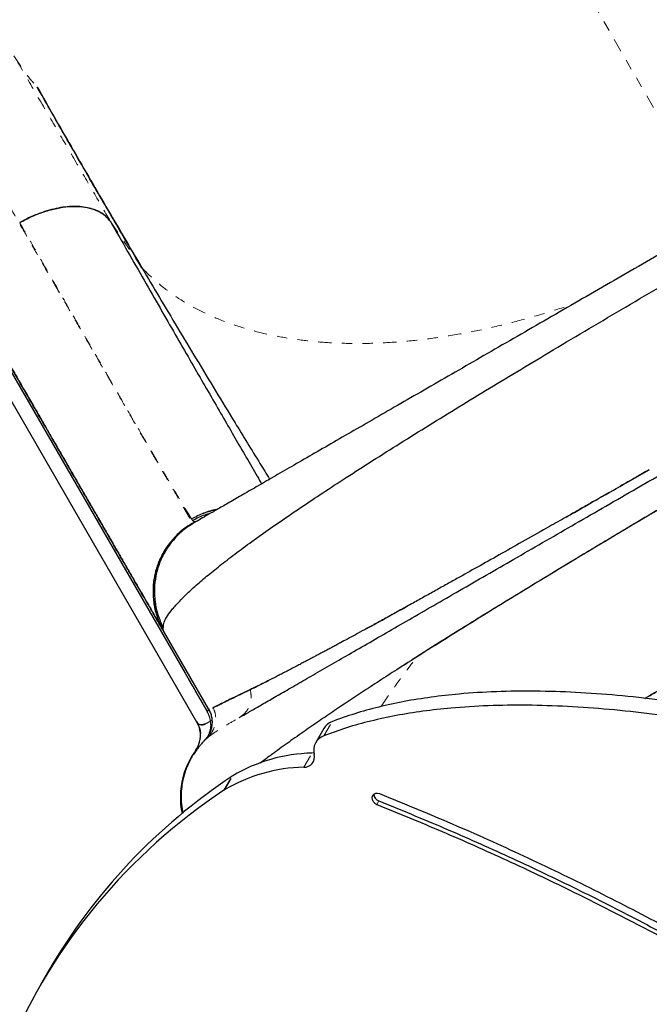
# Model space of a CAD drawing. Units: millimetres. Extents: x -135 to 144, y -241 to 64.
# Drawn here: x -25 to -19, y -58 to -49 of the extents above; entities that cross this region are included whole.
import ezdxf

# ---------------------------------------------------------------- set-up
doc = ezdxf.new("R2010")
doc.units = ezdxf.units.MM
doc.header["$LTSCALE"] = 20
doc.linetypes.add('PHANTOM', pattern=[0.0127, 0.00635, -0.00127, 0.00127, -0.00127, 0.00127, -0.00127])

msp = doc.modelspace()

# ---------------------------------------------------------------- linework, layer by layer
at = {"color": 8, "linetype": 'PHANTOM', "lineweight": 18}
for p, q in [((-18.5697, -50.7927), (-23.0854, -42.9714)), ((-24.4214, -50.8054), (-24.1185, -51.2521)), ((-23.63, -53.6861), (-23.6408, -53.6692)), ((-23.6313, -53.7098), (-23.6191, -53.708)), ((-22.3682, -55.7572), (-22.29, -55.6217)), ((-22.5605, -56.0599), (-22.4823, -55.9244)), ((-23.329, -56.2818), (-23.2507, -56.1463)), ((-23.3236, -56.2784), (-23.2453, -56.1428)), ((-21.8396, -56.3841), (-21.8592, -56.418))]:
    msp.add_line(p, q, dxfattribs=at)
at = {"color": 7, "linetype": 'Continuous', "lineweight": 25}
for p, q in [((-24.42, -50.808), (-24.4214, -50.8054)), ((-25.5308, -51.9893), (-23.7026, -55.1558)), ((-23.5889, -55.6247), (-25.4111, -52.4686)), ((-23.5785, -53.684), (-23.5707, -53.68)), ((-23.9165, -54.7206), (-23.9166, -54.7112)), ((-23.9087, -54.7533), (-23.9104, -54.7504)), ((-23.479, -55.4976), (-23.9087, -54.7533)), ((-23.7026, -55.1558), (-23.4895, -55.5249)), ((-23.4401, -55.4901), (-23.4312, -55.4858)), ((-23.569, -55.6717), (-23.5888, -55.625)), ((-23.5739, -55.6539), (-23.5884, -55.6244)), ((-23.5794, -55.6376), (-23.5588, -55.7043)), ((-23.5629, -55.6891), (-23.5563, -55.734)), ((-22.3681, -55.6869), (-22.4463, -55.8224)), ((-23.493, -55.7797), (-23.5032, -55.789)), ((-23.5021, -55.7879), (-23.4657, -55.7513)), ((-22.4638, -55.9225), (-22.4823, -55.9244)), ((-25.0167, -58.0207), (-25.095, -58.1562))]:
    msp.add_line(p, q, dxfattribs=at)
at = {"color": 7, "linetype": 'Continuous', "lineweight": 25, "flags": 128}
msp.add_lwpolyline([(-21.8286, -56.3175), (-21.8503, -56.3122), (-21.8713, -56.3136), (-21.889, -56.3215), (-21.9012, -56.335), (-21.9065, -56.3525), (-21.9043, -56.3718), (-21.8948, -56.3906), (-21.8791, -56.4066), (-21.8592, -56.418)], dxfattribs=at)
at = {"color": 7, "linetype": 'Continuous', "lineweight": 25}
for centre, radius, start, end in [((-23.5035, -55.5045), 0.0255, 300.23422, 15.73583), ((-22.2369, -55.7646), 0.1524, 110.37759, 149.36775), ((-23.8084, -55.7515), 0.254, 323.93582, 18.40523), ((-22.3163, -55.8978), 0.1499, 110.25626, 195.54996), ((-22.9871, -56.3496), 0.762, 139.60488, 191.88012), ((-22.4488, -57.4832), 1.5592, 91.23135, 120.72167), ((-22.5558, -55.9619), 0.0981, 267.25076, 14.12166), ((-22.527, -57.6187), 1.5592, 91.23135, 120.72167), ((-20.1062, -60.8782), 5.6814, 123.60636, 149.8049), ((-23.1615, -56.279), 0.1599, 121.60428, 123.91304), ((-20.2213, -60.9744), 5.6283, 123.51457, 156.97814), ((-23.2398, -56.4145), 0.1599, 121.60428, 123.91304), ((-21.8168, -56.3176), 0.0703, 182.12593, 251.08065)]:
    msp.add_arc(centre, radius, start, end, dxfattribs=at)
for points, knots in [([(-13.5203, -47.8774), (-13.5292, -47.8825), (-13.5469, -47.8927), (-13.6001, -47.9234), (-13.6722, -47.9651), (-13.7644, -48.0183), (-13.8759, -48.0827), (-14.0065, -48.1581), (-14.1553, -48.244), (-14.3216, -48.34), (-14.5043, -48.4455), (-14.702, -48.5597), (-14.9142, -48.6821), (-15.1406, -48.8128), (-15.38, -48.9511), (-15.6315, -49.0963), (-15.8935, -49.2476), (-16.165, -49.4043), (-16.445, -49.5659), (-16.7331, -49.7323), (-17.028, -49.9026), (-17.3285, -50.076), (-17.6331, -50.2519), (-17.941, -50.4297), (-18.2512, -50.6087), (-18.5632, -50.7889), (-18.8758, -50.9694), (-19.1876, -51.1494), (-19.4969, -51.328), (-19.8028, -51.5046), (-20.104, -51.6785), (-20.3992, -51.8489), (-20.6875, -52.0154), (-20.9678, -52.1772), (-21.2398, -52.3343), (-21.5024, -52.4858), (-21.7541, -52.6311), (-21.9938, -52.7695), (-22.2207, -52.9006), (-22.434, -53.0237), (-22.6325, -53.1383), (-22.8156, -53.244), (-22.9818, -53.34), (-23.1308, -53.426), (-23.2619, -53.5017), (-23.3743, -53.5666), (-23.4671, -53.6202), (-23.5395, -53.662), (-23.5926, -53.6926), (-23.6103, -53.7029), (-23.6191, -53.708)], [0, 0, 0, 0, 0.020831, 0.04167, 0.062612, 0.083298, 0.104017, 0.12486, 0.145682, 0.166519, 0.187457, 0.208164, 0.228892, 0.249721, 0.270569, 0.291395, 0.312279, 0.333035, 0.353793, 0.374628, 0.395477, 0.416281, 0.437116, 0.457908, 0.478687, 0.499529, 0.520473, 0.541357, 0.562255, 0.583166, 0.604013, 0.62487, 0.645686, 0.666454, 0.687252, 0.708167, 0.728982, 0.749777, 0.77066, 0.791477, 0.812308, 0.833215, 0.853996, 0.874737, 0.895702, 0.916562, 0.937407, 0.958307, 0.979139, 1, 1, 1, 1]), ([(-23.9166, -54.7112), (-23.9137, -54.6956), (-23.9078, -54.6644), (-23.8754, -54.6052), (-23.826, -54.5377), (-23.7582, -54.4612), (-23.673, -54.3766), (-23.5709, -54.2844), (-23.4531, -54.1855), (-23.3184, -54.0786), (-23.1664, -53.9636), (-22.9968, -53.8403), (-22.8126, -53.7108), (-22.6151, -53.5758), (-22.4058, -53.436), (-22.1788, -53.2874), (-21.9333, -53.1296), (-21.6684, -52.9619), (-21.3922, -52.7895), (-21.1065, -52.6133), (-20.8131, -52.4341), (-20.5124, -52.2523), (-20.1944, -52.0615), (-19.8586, -51.8616), (-19.5059, -51.6532), (-19.1487, -51.4436), (-18.7883, -51.2336), (-18.4371, -51.0302), (-18.0969, -50.8344), (-17.7692, -50.6469), (-17.4439, -50.4618), (-17.1209, -50.2793), (-16.8002, -50.0992), (-16.4829, -49.9224), (-16.1605, -49.7442), (-15.8355, -49.5662), (-15.5095, -49.3898), (-15.1926, -49.2206), (-14.8857, -49.0593), (-14.6033, -48.9138), (-14.3457, -48.7838), (-14.112, -48.6688), (-13.8898, -48.5626), (-13.6796, -48.4657), (-13.482, -48.3786), (-13.299, -48.3025), (-13.1304, -48.2373), (-13.0324, -48.2042), (-12.9834, -48.1877)], [0, 0, 0, 0, 0.020084, 0.040073, 0.059973, 0.079872, 0.099792, 0.119662, 0.139422, 0.15904, 0.179518, 0.200011, 0.22052, 0.240989, 0.261323, 0.281534, 0.303535, 0.325584, 0.347671, 0.369677, 0.391557, 0.413345, 0.435152, 0.459229, 0.483369, 0.50744, 0.531501, 0.555598, 0.577474, 0.599254, 0.620952, 0.642669, 0.664497, 0.686442, 0.708379, 0.732429, 0.756434, 0.780537, 0.804818, 0.829204, 0.850367, 0.871491, 0.892653, 0.913962, 0.935429, 0.956988, 0.978516, 1, 1, 1, 1]), ([(-23.1816, -55.582), (-23.1537, -55.5659), (-23.0981, -55.5338), (-22.9944, -55.4739), (-22.8763, -55.4057), (-22.7423, -55.3283), (-22.5927, -55.242), (-22.4278, -55.1468), (-22.2486, -55.0433), (-22.0559, -54.9321), (-21.8505, -54.8135), (-21.6323, -54.6875), (-21.4015, -54.5543), (-21.1583, -54.4139), (-20.9044, -54.2672), (-20.641, -54.1152), (-20.3695, -53.9584), (-20.0897, -53.7969), (-19.8018, -53.6307), (-19.5062, -53.46), (-19.2047, -53.2859), (-18.8991, -53.1095), (-18.5907, -52.9314), (-18.2795, -52.7518), (-17.9656, -52.5705), (-17.6497, -52.3882), (-17.3338, -52.2058), (-17.0197, -52.0244), (-16.7085, -51.8447), (-16.4001, -51.6667), (-16.0947, -51.4903), (-15.7932, -51.3163), (-15.4975, -51.1456), (-15.2093, -50.9792), (-14.9295, -50.8176), (-14.6579, -50.6608), (-14.3946, -50.5088), (-14.1408, -50.3623), (-13.8977, -50.2219), (-13.6668, -50.0886), (-13.4486, -49.9627), (-13.2431, -49.844), (-13.0503, -49.7327), (-12.871, -49.6292), (-12.7061, -49.5339), (-12.5566, -49.4476), (-12.4225, -49.3702), (-12.3043, -49.302), (-12.2005, -49.242), (-12.1447, -49.2098), (-12.1167, -49.1937)], [0, 0, 0, 0, 0.020752, 0.041391, 0.061979, 0.082578, 0.10325, 0.124055, 0.144959, 0.165739, 0.186459, 0.207183, 0.227972, 0.24889, 0.269915, 0.290807, 0.311627, 0.332439, 0.353309, 0.374299, 0.395373, 0.416312, 0.43718, 0.458041, 0.47896, 0.5, 0.521059, 0.541989, 0.562853, 0.583717, 0.604644, 0.625697, 0.646709, 0.667593, 0.68841, 0.709226, 0.730105, 0.751109, 0.772023, 0.792811, 0.813535, 0.834258, 0.855042, 0.875952, 0.896721, 0.917371, 0.937962, 0.958556, 0.979215, 1, 1, 1, 1]), ([(-10.9131, -49.343), (-10.914, -49.3421), (-10.924, -49.3326), (-10.9617, -49.3264), (-11.0272, -49.3253), (-11.114, -49.3377), (-11.2191, -49.362), (-11.3429, -49.3983), (-11.4846, -49.4464), (-11.6459, -49.5072), (-11.8273, -49.5812), (-12.0288, -49.6687), (-12.2468, -49.768), (-12.4806, -49.8786), (-12.7294, -49.9999), (-12.9884, -50.1295), (-13.2561, -50.2662), (-13.5309, -50.409), (-13.8164, -50.5595), (-14.1116, -50.7173), (-14.4158, -50.8817), (-14.7282, -51.0521), (-15.0478, -51.2281), (-15.3791, -51.4119), (-15.7214, -51.6032), (-16.0739, -51.8015), (-16.4303, -52.0033), (-16.7897, -52.208), (-17.1507, -52.4147), (-17.5069, -52.6198), (-17.8572, -52.8226), (-18.2006, -53.0224), (-18.5415, -53.2218), (-18.8791, -53.4203), (-19.2124, -53.6174), (-19.5404, -53.8126), (-19.8621, -54.0054), (-20.1816, -54.1982), (-20.4974, -54.3904), (-20.8082, -54.5812), (-21.1076, -54.7672), (-21.3924, -54.946), (-21.5699, -55.0595), (-21.657, -55.1152)], [0, 0, 0, 0, 0.002508, 0.027112, 0.051705, 0.076293, 0.100882, 0.125474, 0.150067, 0.174654, 0.200397, 0.226123, 0.251834, 0.277528, 0.303207, 0.328871, 0.353357, 0.377832, 0.402295, 0.426744, 0.451181, 0.475607, 0.500025, 0.524435, 0.550001, 0.575561, 0.601114, 0.626663, 0.652209, 0.677754, 0.702137, 0.726521, 0.750908, 0.775299, 0.799695, 0.824096, 0.848504, 0.87292, 0.898508, 0.924107, 0.949718, 0.975341, 1, 1, 1, 1]), ([(-24.1185, -51.2521), (-24.2057, -51.1037), (-24.3802, -50.8067), (-24.635, -50.3685), (-24.8841, -49.9365), (-25.0448, -49.6544), (-25.1252, -49.5133)], [0, 0, 0, 0, 0.25002, 0.500018, 0.750009, 1, 1, 1, 1]), ([(-25.1252, -49.5133), (-25.0177, -49.7017), (-24.8026, -50.0789), (-24.4668, -50.6589), (-24.2345, -51.0545), (-24.1185, -51.2521)], [0, 0, 0, 0, 0.3332912, 0.6669163, 1, 1, 1, 1]), ([(-26.6769, -49.958), (-26.6245, -50.0488), (-26.5115, -50.2446), (-26.346, -50.5312), (-26.1816, -50.816), (-26.0288, -51.0806), (-25.8879, -51.3246), (-25.7584, -51.549), (-25.6395, -51.7549), (-25.53, -51.9445), (-25.4289, -52.1196), (-25.3359, -52.2807), (-25.2507, -52.4284), (-25.1733, -52.5624), (-25.1034, -52.6834), (-25.0409, -52.7916), (-24.9854, -52.8878), (-24.9354, -52.9745), (-24.887, -53.0582), (-24.8368, -53.1451), (-24.783, -53.2384), (-24.7258, -53.3374), (-24.666, -53.441), (-24.6041, -53.5482), (-24.5411, -53.6573), (-24.4776, -53.7673), (-24.4142, -53.8771), (-24.3513, -53.9861), (-24.2891, -54.0939), (-24.2285, -54.1988), (-24.1703, -54.2995), (-24.1159, -54.3938), (-24.0661, -54.4801), (-24.0252, -54.5508), (-23.9926, -54.6074), (-23.9671, -54.6515), (-23.947, -54.6863), (-23.9329, -54.7107), (-23.9289, -54.7177), (-23.927, -54.7209)], [0, 0, 0, 0, 0.031993, 0.068978, 0.104399, 0.138255, 0.170547, 0.20074, 0.229426, 0.256606, 0.282279, 0.30687, 0.329899, 0.351365, 0.371268, 0.389608, 0.406098, 0.421081, 0.435521, 0.451422, 0.469176, 0.488509, 0.509419, 0.531907, 0.555973, 0.581144, 0.607838, 0.636054, 0.665792, 0.697637, 0.731061, 0.766065, 0.802649, 0.840811, 0.871903, 0.903968, 0.937007, 0.971019, 1, 1, 1, 1]), ([(-13.4762, -50.3809), (-13.5742, -50.4324), (-13.7696, -50.535), (-14.0761, -50.6988), (-14.3916, -50.869), (-14.716, -51.0458), (-15.0479, -51.2283), (-15.3871, -51.4164), (-15.7327, -51.6095), (-16.0835, -51.807), (-16.4377, -52.0076), (-16.7945, -52.2109), (-17.1534, -52.4164), (-17.5126, -52.6233), (-17.8714, -52.8309), (-18.2289, -53.039), (-18.5833, -53.2463), (-18.9339, -53.4526), (-19.28, -53.6575), (-19.62, -53.8603), (-19.9528, -54.06), (-20.2771, -54.2564), (-20.5923, -54.449), (-20.8975, -54.637), (-21.1926, -54.8206), (-21.3793, -54.9386), (-21.4729, -54.9978)], [0, 0, 0, 0, 0.041917, 0.083621, 0.125165, 0.16704, 0.208627, 0.249976, 0.291886, 0.333586, 0.375056, 0.416769, 0.458404, 0.499993, 0.541587, 0.583227, 0.624942, 0.666376, 0.708035, 0.749898, 0.791351, 0.832944, 0.874817, 0.916351, 0.958058, 1, 1, 1, 1]), ([(-23.9139, -54.7444), (-23.9159, -54.7409), (-23.9208, -54.7323), (-23.9381, -54.7023), (-23.9646, -54.6565), (-23.9996, -54.5959), (-24.0427, -54.5212), (-24.0978, -54.4257), (-24.167, -54.3059), (-24.2526, -54.1576), (-24.35, -53.9891), (-24.459, -53.8002), (-24.5729, -53.603), (-24.6891, -53.4017), (-24.8054, -53.2002), (-24.9291, -52.986), (-25.06, -52.7591), (-25.1983, -52.5197), (-25.3519, -52.2536), (-25.5219, -51.9592), (-25.7093, -51.6346), (-25.9052, -51.2953), (-26.109, -50.9423), (-26.2516, -50.6954), (-26.3229, -50.5718)], [0, 0, 0, 0, 0.027746, 0.069482, 0.111165, 0.152848, 0.194584, 0.236427, 0.28783, 0.339085, 0.390291, 0.441547, 0.492951, 0.535801, 0.578537, 0.621216, 0.663895, 0.706632, 0.749483, 0.799667, 0.849719, 0.89973, 0.949794, 1, 1, 1, 1]), ([(-25.2946, -50.8165), (-25.2559, -50.7957), (-25.1785, -50.7542), (-25.0577, -50.7086), (-24.9382, -50.6765), (-24.8225, -50.6597), (-24.7155, -50.6594), (-24.6195, -50.6746), (-24.5384, -50.7054), (-24.4873, -50.7329), (-24.4689, -50.7534), (-24.4674, -50.7552)], [0, 0, 0, 0, 0.12432, 0.248689, 0.373116, 0.497424, 0.6216, 0.743743, 0.866099, 0.988422, 1, 1, 1, 1]), ([(-24.4214, -50.8054), (-24.433, -50.7905), (-24.4562, -50.7606), (-24.5042, -50.7245), (-24.5605, -50.6956), (-24.6253, -50.6749), (-24.6972, -50.6627), (-24.775, -50.6592), (-24.8578, -50.6646), (-24.9439, -50.6788), (-25.0321, -50.7013), (-25.1209, -50.7322), (-25.2092, -50.7702), (-25.2661, -50.8011), (-25.2946, -50.8165)], [0, 0, 0, 0, 0.084111, 0.168143, 0.252064, 0.335849, 0.419466, 0.502873, 0.586086, 0.669143, 0.752046, 0.834805, 0.917431, 1, 1, 1, 1]), ([(-24.4214, -50.8054), (-24.3661, -50.9021), (-24.255, -51.096), (-24.0961, -51.3732), (-23.9428, -51.6403), (-23.7961, -51.8956), (-23.6573, -52.1369), (-23.5266, -52.3638), (-23.4041, -52.5761), (-23.2896, -52.7744), (-23.1781, -52.967), (-23.0729, -53.1483), (-23.0011, -53.2718), (-22.9691, -53.3265), (-22.9664, -53.3311)], [0, 0, 0, 0, 0.087117, 0.174753, 0.262841, 0.351324, 0.440155, 0.527675, 0.615396, 0.70325, 0.791171, 0.891082, 0.990911, 1, 1, 1, 1]), ([(-11.6288, -50.9553), (-11.658, -50.9727), (-11.7577, -51.0323), (-11.9462, -51.1442), (-12.1893, -51.288), (-12.4448, -51.4387), (-12.71, -51.5946), (-12.9885, -51.7579), (-13.2792, -51.9281), (-13.5814, -52.1045), (-13.8942, -52.2869), (-14.2164, -52.4745), (-14.5523, -52.6698), (-14.9014, -52.8724), (-15.2626, -53.0819), (-15.6295, -53.2945), (-16.0005, -53.5092), (-16.3744, -53.7254), (-16.7441, -53.9389), (-17.1082, -54.149), (-17.4654, -54.355), (-17.8204, -54.5595), (-18.1718, -54.7617), (-18.5188, -54.9612), (-18.8592, -55.1567), (-19.1131, -55.3023), (-19.2504, -55.381), (-19.2793, -55.3975)], [0, 0, 0, 0, 0.018075, 0.0615615, 0.1050494, 0.1465619, 0.1880775, 0.2295956, 0.2711144, 0.3126347, 0.3541578, 0.3956823, 0.4372067, 0.4807077, 0.5242109, 0.5677167, 0.6112233, 0.6547295, 0.6982359, 0.7397661, 0.781296, 0.8228245, 0.8643515, 0.9058786, 0.9474056, 0.9889313, 1, 1, 1, 1]), ([(-19.279, -55.3976), (-19.2446, -55.3779), (-19.1162, -55.3043), (-18.8872, -55.1728), (-18.5724, -54.992), (-18.2314, -54.796), (-17.8651, -54.5852), (-17.4953, -54.3722), (-17.1234, -54.1579), (-16.7508, -53.9429), (-16.3784, -53.7277), (-16.0068, -53.5129), (-15.6375, -53.2991), (-15.2718, -53.0872), (-14.9317, -52.8899), (-14.6174, -52.7075), (-14.3287, -52.5399), (-14.0474, -52.3764), (-13.7724, -52.2163), (-13.5033, -52.0594), (-13.2639, -51.9195), (-13.053, -51.796), (-12.8691, -51.6881), (-12.6884, -51.582), (-12.5152, -51.4802), (-12.3488, -51.3822), (-12.1889, -51.2879), (-12.0319, -51.1952), (-11.8672, -51.0976), (-11.732, -51.0174), (-11.6529, -50.9701), (-11.6304, -50.9567)], [0, 0, 0, 0, 0.013144, 0.049087, 0.085132, 0.128647, 0.17195, 0.21526, 0.258615, 0.301722, 0.344827, 0.38818, 0.431488, 0.474789, 0.518306, 0.554345, 0.590292, 0.62637, 0.661976, 0.698118, 0.734773, 0.761426, 0.788383, 0.815638, 0.843186, 0.869353, 0.896094, 0.923376, 0.951194, 0.986081, 1, 1, 1, 1]), ([(-24.1185, -51.2521), (-24.0629, -51.3461), (-23.9517, -51.5344), (-23.7765, -51.828), (-23.5961, -52.128), (-23.4112, -52.4336), (-23.2071, -52.7689), (-23.0333, -53.0534), (-22.9209, -53.236), (-22.8896, -53.2868)], [0, 0, 0, 0, 0.148483, 0.297265, 0.446162, 0.594988, 0.743556, 0.928627, 1, 1, 1, 1]), ([(-19.2368, -53.1955), (-19.2801, -53.2202), (-19.3745, -53.2742), (-19.5275, -53.3615), (-19.6947, -53.4568), (-19.8668, -53.5548), (-20.034, -53.6499), (-20.2226, -53.7569), (-20.43, -53.8743), (-20.6529, -54), (-20.8634, -54.1185), (-20.9965, -54.193), (-21.0614, -54.2294)], [0, 0, 0, 0, 0.066421, 0.144679, 0.236825, 0.327564, 0.416894, 0.504818, 0.634055, 0.760121, 0.883014, 1, 1, 1, 1]), ([(-20.0381, -53.6521), (-20.0112, -53.6369), (-19.8975, -53.5723), (-19.6908, -53.4546), (-19.45, -53.3175), (-19.2973, -53.2302), (-19.2367, -53.1956)], [0, 0, 0, 0, 0.104202, 0.4412584, 0.7781278, 1, 1, 1, 1]), ([(-23.3985, -53.5806), (-23.3995, -53.5807), (-23.443, -53.5852), (-23.5265, -53.6121), (-23.6028, -53.6501), (-23.6408, -53.6691)], [0, 0, 0, 0, 0.0122759, 0.5064896, 1, 1, 1, 1]), ([(-23.462, -53.6172), (-23.4796, -53.6216), (-23.5386, -53.6364), (-23.5924, -53.6655), (-23.6301, -53.6859)], [0, 0, 0, 0, 0.298037, 1, 1, 1, 1]), ([(-23.5246, -53.6149), (-23.524, -53.6146), (-23.4842, -53.5959), (-23.4405, -53.5879), (-23.3974, -53.5799)], [0, 0, 0, 0, 0.014382, 1, 1, 1, 1]), ([(-23.6314, -53.7097), (-23.6595, -53.7274), (-23.7157, -53.7629), (-23.7901, -53.8298), (-23.856, -53.905), (-23.9117, -53.988), (-23.9564, -54.0775), (-23.9889, -54.1719), (-24.008, -54.2699), (-24.0141, -54.3696), (-24.0075, -54.4693), (-23.988, -54.5673), (-23.9571, -54.6624), (-23.9262, -54.7213), (-23.9108, -54.7507)], [0, 0, 0, 0, 0.083187, 0.166525, 0.249986, 0.333458, 0.416832, 0.500074, 0.583297, 0.666626, 0.750046, 0.833465, 0.916789, 1, 1, 1, 1]), ([(-23.6313, -53.7098), (-23.6688, -53.7341), (-23.7438, -53.7829), (-23.8378, -53.8796), (-23.9145, -53.9898), (-23.9707, -54.112), (-24.0045, -54.2412), (-24.0153, -54.3736), (-24.0033, -54.505), (-23.9702, -54.6332), (-23.9303, -54.7114), (-23.9104, -54.7504)], [0, 0, 0, 0, 0.111979, 0.224019, 0.336043, 0.448022, 0.559955, 0.669943, 0.779972, 0.890016, 1, 1, 1, 1]), ([(-23.6191, -53.708), (-23.6553, -53.7314), (-23.7275, -53.7782), (-23.8187, -53.8707), (-23.8945, -53.9755), (-23.9517, -54.0919), (-23.9875, -54.2156), (-24.0015, -54.3429), (-23.9944, -54.47), (-23.9682, -54.595), (-23.9338, -54.6725), (-23.9166, -54.7112)], [0, 0, 0, 0, 0.111927, 0.2240098, 0.3361242, 0.4480766, 0.5598945, 0.6698652, 0.7799856, 0.8900682, 1, 1, 1, 1]), ([(-21.0614, -54.2294), (-21.0972, -54.2494), (-21.1707, -54.2905), (-21.2813, -54.3522), (-21.3953, -54.4157), (-21.5123, -54.4806), (-21.6347, -54.5484), (-21.7567, -54.6157), (-21.872, -54.679), (-21.9734, -54.7345), (-22.0619, -54.7827), (-22.139, -54.8246), (-22.1986, -54.8568), (-22.2455, -54.8821), (-22.2832, -54.9024), (-22.3214, -54.9229), (-22.359, -54.943), (-22.3961, -54.9628), (-22.4326, -54.9823), (-22.4565, -54.9949), (-22.4684, -55.0013)], [0, 0, 0, 0, 0.065477, 0.134473, 0.206989, 0.283027, 0.362619, 0.451738, 0.533529, 0.606573, 0.67258, 0.731549, 0.783481, 0.812358, 0.843634, 0.874909, 0.906183, 0.937456, 0.968729, 1, 1, 1, 1]), ([(-21.9569, -54.7254), (-21.8911, -54.6894), (-21.7689, -54.6224), (-21.635, -54.5484), (-21.5733, -54.5144)], [0, 0, 0, 0, 0.539067, 1, 1, 1, 1]), ([(-23.9126, -54.6957), (-23.9147, -54.7051), (-23.9198, -54.7282), (-23.9128, -54.744), (-23.9087, -54.7533)], [0, 0, 0, 0, 0.4101121, 1, 1, 1, 1]), ([(-23.9104, -54.7504), (-23.9131, -54.7449), (-23.9165, -54.7379), (-23.9164, -54.7268), (-23.9164, -54.7244)], [0, 0, 0, 0, 0.7882782, 1, 1, 1, 1]), ([(-22.4684, -55.0013), (-22.4732, -55.0038), (-22.4844, -55.0097), (-22.5042, -55.0202), (-22.53, -55.0339), (-22.562, -55.0508), (-22.5998, -55.0706), (-22.6463, -55.095), (-22.6954, -55.1206), (-22.744, -55.1457), (-22.7868, -55.1678), (-22.8418, -55.196), (-22.905, -55.228), (-22.9721, -55.2616), (-23.028, -55.2892), (-23.0604, -55.3049), (-23.0753, -55.3121)], [0, 0, 0, 0, 0.019347, 0.046172, 0.082226, 0.12751, 0.182023, 0.245763, 0.332732, 0.404787, 0.473298, 0.538867, 0.676942, 0.799821, 0.907507, 1, 1, 1, 1]), ([(-21.4729, -54.9978), (-21.5306, -55.0345), (-21.6471, -55.1086), (-21.8161, -55.2175), (-21.979, -55.3238), (-22.1353, -55.4272), (-22.2851, -55.5277), (-22.4371, -55.6313), (-22.5906, -55.7377), (-22.7426, -55.8455), (-22.8734, -55.9402), (-22.9479, -55.9963), (-22.9787, -56.0195)], [0, 0, 0, 0, 0.094061, 0.189817, 0.28722, 0.380822, 0.476434, 0.57401, 0.685528, 0.801084, 0.917731, 1, 1, 1, 1]), ([(-23.6716, -55.2094), (-23.6645, -55.2218), (-23.6393, -55.2658), (-23.5974, -55.3409), (-23.5426, -55.4329), (-23.5075, -55.4947), (-23.4899, -55.5259)], [0, 0, 0, 0, 0.117361, 0.416659, 0.705341, 1, 1, 1, 1]), ([(-23.0754, -55.3121), (-23.0435, -55.2966), (-22.9885, -55.2699), (-22.9248, -55.2379), (-22.8981, -55.2244)], [0, 0, 0, 0, 0.579029, 1, 1, 1, 1]), ([(-23.0754, -55.3122), (-23.1075, -55.3276), (-23.1714, -55.3583), (-23.252, -55.3974), (-23.3249, -55.4329), (-23.3876, -55.4638), (-23.417, -55.4787), (-23.4317, -55.4861)], [0, 0, 0, 0, 0.187084, 0.37355, 0.559779, 0.779474, 1, 1, 1, 1]), ([(-23.4312, -55.4859), (-23.427, -55.4838), (-23.4184, -55.4795), (-23.4031, -55.4718), (-23.3859, -55.4632), (-23.3669, -55.4538), (-23.3462, -55.4436), (-23.3232, -55.4323), (-23.2975, -55.4197), (-23.2682, -55.4055), (-23.235, -55.3893), (-23.1999, -55.3723), (-23.1624, -55.3541), (-23.1223, -55.3347), (-23.0916, -55.32), (-23.0754, -55.3122)], [0, 0, 0, 0, 0.068598, 0.139395, 0.212419, 0.283419, 0.352793, 0.424975, 0.500003, 0.578037, 0.661416, 0.750229, 0.823598, 0.906798, 1, 1, 1, 1]), ([(-6.3526, -71.6268), (-6.3442, -71.6132), (-6.2852, -71.5172), (-6.1844, -71.3135), (-6.0537, -71.0144), (-5.9404, -70.6864), (-5.8478, -70.3482), (-5.7754, -69.9982), (-5.7226, -69.6376), (-5.6891, -69.2675), (-5.6743, -68.8918), (-5.6774, -68.5116), (-5.6974, -68.1285), (-5.7335, -67.7436), (-5.7895, -67.3236), (-5.8693, -66.8702), (-5.9766, -66.3859), (-6.1036, -65.9087), (-6.2483, -65.4414), (-6.4092, -64.9861), (-6.5855, -64.5437), (-6.7729, -64.1252), (-6.9703, -63.7286), (-7.177, -63.3516), (-7.3997, -62.981), (-7.6391, -62.6154), (-7.896, -62.2536), (-8.1669, -61.8998), (-8.4515, -61.5526), (-8.7498, -61.2105), (-9.0667, -60.8672), (-9.4029, -60.5213), (-9.759, -60.1719), (-10.1358, -59.8177), (-10.534, -59.4577), (-10.91, -59.1286), (-11.2601, -58.8317), (-11.5812, -58.5697), (-11.9156, -58.3097), (-12.264, -58.0543), (-12.6252, -57.8074), (-12.999, -57.5712), (-13.3839, -57.3456), (-13.7804, -57.1298), (-14.1981, -56.9186), (-14.6359, -56.7134), (-15.0929, -56.5159), (-15.5561, -56.3316), (-16.0236, -56.1611), (-16.4936, -56.0049), (-16.9551, -55.8661), (-17.4064, -55.7443), (-17.8458, -55.639), (-18.2806, -55.5481), (-18.7094, -55.4721), (-19.1304, -55.4113), (-19.5422, -55.3663), (-19.943, -55.3375), (-20.3313, -55.3252), (-20.7055, -55.33), (-21.0394, -55.3506), (-21.3344, -55.3836), (-21.5925, -55.4248), (-21.8381, -55.4779), (-22.0713, -55.5415), (-22.2177, -55.5952), (-22.29, -55.6217)], [0, 0, 0, 0, 0.002118, 0.01491, 0.030035, 0.045233, 0.060513, 0.075879, 0.091645, 0.107487, 0.12339, 0.139333, 0.155294, 0.171243, 0.187149, 0.207277, 0.227205, 0.246853, 0.266139, 0.284975, 0.303337, 0.321318, 0.33756, 0.353658, 0.369701, 0.385775, 0.401968, 0.418364, 0.434283, 0.450535, 0.467188, 0.484309, 0.50196, 0.520203, 0.539096, 0.558693, 0.572911, 0.587441, 0.602253, 0.617328, 0.632654, 0.647948, 0.663459, 0.679163, 0.69503, 0.71231, 0.729698, 0.747152, 0.764623, 0.782063, 0.799426, 0.815681, 0.831783, 0.847692, 0.86337, 0.878778, 0.893883, 0.908651, 0.923053, 0.937064, 0.950664, 0.961053, 0.971178, 0.98104, 0.990643, 1, 1, 1, 1]), ([(-7.3387, -72.8388), (-7.2629, -72.7738), (-7.1119, -72.6441), (-6.908, -72.4312), (-6.7215, -72.2067), (-6.5534, -71.9702), (-6.4029, -71.7228), (-6.2615, -71.4497), (-6.1323, -71.1497), (-6.0185, -70.822), (-5.9261, -70.4837), (-5.8536, -70.1337), (-5.8009, -69.7731), (-5.7674, -69.4031), (-5.7526, -69.0273), (-5.7557, -68.6472), (-5.7757, -68.264), (-5.8118, -67.8791), (-5.8677, -67.4591), (-5.9475, -67.0057), (-6.0549, -66.5214), (-6.1818, -66.0442), (-6.3266, -65.5769), (-6.4874, -65.1216), (-6.6638, -64.6792), (-6.8511, -64.2608), (-7.0486, -63.8642), (-7.2553, -63.4872), (-7.478, -63.1165), (-7.7174, -62.751), (-7.9743, -62.3891), (-8.2451, -62.0354), (-8.5298, -61.6881), (-8.828, -61.346), (-9.1449, -61.0027), (-9.4811, -60.6569), (-9.8373, -60.3074), (-10.2141, -59.9532), (-10.6122, -59.5932), (-10.9882, -59.2641), (-11.3383, -58.9672), (-11.6595, -58.7052), (-11.9938, -58.4453), (-12.3423, -58.1898), (-12.7034, -57.9429), (-13.0773, -57.7067), (-13.4621, -57.4812), (-13.8587, -57.2654), (-14.2763, -57.0541), (-14.7142, -56.8489), (-15.1712, -56.6514), (-15.6344, -56.4671), (-16.1019, -56.2966), (-16.5718, -56.1404), (-17.0333, -56.0016), (-17.4846, -55.8798), (-17.924, -55.7745), (-18.3589, -55.6836), (-18.7876, -55.6076), (-19.2087, -55.5469), (-19.6204, -55.5019), (-20.0212, -55.473), (-20.4095, -55.4608), (-20.7837, -55.4655), (-21.1177, -55.4862), (-21.4127, -55.5191), (-21.6707, -55.5604), (-21.9163, -55.6134), (-22.1496, -55.6771), (-22.296, -55.7307), (-22.3682, -55.7572)], [0, 0, 0, 0, 0.012186, 0.024285, 0.036331, 0.048354, 0.060377, 0.072422, 0.086664, 0.100974, 0.115363, 0.129832, 0.144677, 0.159594, 0.174568, 0.189582, 0.20461, 0.219628, 0.234605, 0.253558, 0.272323, 0.290824, 0.308983, 0.32672, 0.34401, 0.360942, 0.376235, 0.391394, 0.4065, 0.421635, 0.436883, 0.452322, 0.467311, 0.482614, 0.498295, 0.514416, 0.531037, 0.548215, 0.566004, 0.584457, 0.597846, 0.611527, 0.625475, 0.639669, 0.654101, 0.668501, 0.683108, 0.697895, 0.712835, 0.729106, 0.745479, 0.761914, 0.778365, 0.794787, 0.811136, 0.826442, 0.841604, 0.856584, 0.871347, 0.885856, 0.900079, 0.913984, 0.927545, 0.940738, 0.953544, 0.963327, 0.972861, 0.982147, 0.99119, 1, 1, 1, 1]), ([(-23.4769, -55.4998), (-23.4709, -55.5116), (-23.4587, -55.5357), (-23.4477, -55.5756), (-23.4429, -55.6176), (-23.4453, -55.6604), (-23.4549, -55.702), (-23.4711, -55.7406), (-23.4925, -55.7754), (-23.5106, -55.7948), (-23.5195, -55.8044)], [0, 0, 0, 0, 0.120213, 0.244783, 0.372386, 0.501462, 0.630329, 0.757329, 0.880964, 1, 1, 1, 1]), ([(-23.4895, -55.5249), (-23.4873, -55.5226), (-23.4828, -55.5182), (-23.4788, -55.5111), (-23.477, -55.5042), (-23.4783, -55.5005), (-23.4789, -55.4987)], [0, 0, 0, 0, 0.250522, 0.502102, 0.752316, 1, 1, 1, 1]), ([(-23.479, -55.4977), (-23.4785, -55.4983), (-23.4777, -55.4994), (-23.4759, -55.5004), (-23.4738, -55.5009), (-23.4715, -55.5011), (-23.4693, -55.501), (-23.4677, -55.5007), (-23.4671, -55.5006)], [0, 0, 0, 0, 0.208648, 0.403195, 0.583537, 0.749574, 0.901215, 1, 1, 1, 1]), ([(-23.5808, -55.6388), (-23.5814, -55.6377), (-23.5885, -55.6254), (-23.5887, -55.6251), (-23.5889, -55.6248)], [0, 0, 0, 0, 0.091055, 1, 1, 1, 1]), ([(-23.5072, -55.6415), (-23.5176, -55.6456), (-23.5333, -55.6519), (-23.5486, -55.6537), (-23.5621, -55.6522), (-23.5757, -55.6441), (-23.584, -55.6314), (-23.5881, -55.625)], [0, 0, 0, 0, 0.247691, 0.373271, 0.500768, 0.752655, 1, 1, 1, 1]), ([(-23.5446, -55.6528), (-23.5407, -55.6528), (-23.5307, -55.6528), (-23.516, -55.6462), (-23.507, -55.6421)], [0, 0, 0, 0, 0.390587, 1, 1, 1, 1]), ([(-23.6033, -55.9014), (-23.5938, -55.8864), (-23.5743, -55.8559), (-23.5582, -55.8031), (-23.5519, -55.7463), (-23.5595, -55.7087), (-23.5634, -55.6895)], [0, 0, 0, 0, 0.238152, 0.485844, 0.737614, 1, 1, 1, 1]), ([(-23.476, -55.7656), (-23.4833, -55.772), (-23.4968, -55.7838), (-23.5195, -55.8061), (-23.5427, -55.8307), (-23.5674, -55.8595), (-23.5928, -55.8919), (-23.6184, -55.9284), (-23.6455, -55.973), (-23.6736, -56.0277), (-23.7019, -56.0971), (-23.7237, -56.1733), (-23.7376, -56.2538), (-23.7431, -56.3335), (-23.7404, -56.4185), (-23.7299, -56.4756), (-23.7246, -56.5041)], [0, 0, 0, 0, 0.075653, 0.140716, 0.193118, 0.236576, 0.278756, 0.328414, 0.386386, 0.45275, 0.533774, 0.636613, 0.716968, 0.806174, 0.903431, 1, 1, 1, 1]), ([(-21.8396, -56.3841), (-21.6293, -56.4701), (-21.2097, -56.6416), (-20.5887, -56.9188), (-19.9761, -57.2094), (-19.3724, -57.5146), (-18.7775, -57.8339), (-18.2026, -58.1606), (-17.6473, -58.4936), (-17.1111, -58.8319), (-16.5828, -59.1817), (-16.0627, -59.543), (-15.5308, -59.9298), (-14.9884, -60.3436), (-14.4368, -60.7855), (-13.8956, -61.2404), (-13.3647, -61.7081), (-12.8443, -62.1882), (-12.3343, -62.6805), (-11.8348, -63.1844), (-11.3634, -63.6818), (-10.919, -64.1705), (-10.5031, -64.649), (-10.1021, -65.1352), (-9.719, -65.6282), (-9.3823, -66.0923), (-9.0896, -66.5251), (-8.8376, -66.9249), (-8.603, -67.3276), (-8.3873, -67.733), (-8.2027, -68.1183), (-8.0466, -68.4826), (-7.9162, -68.8254), (-7.8024, -69.1694), (-7.7061, -69.5144), (-7.628, -69.8603), (-7.5701, -70.2003), (-7.5319, -70.5343), (-7.5126, -70.8623), (-7.5128, -71.1905), (-7.5312, -71.5194), (-7.5604, -71.7359), (-7.575, -71.845)], [0, 0, 0, 0, 0.0295578, 0.05897, 0.0882617, 0.1174543, 0.1465701, 0.1756297, 0.2029957, 0.2303457, 0.257695, 0.2850581, 0.3124489, 0.3430673, 0.3737535, 0.4045231, 0.4353899, 0.4663672, 0.4974702, 0.5287113, 0.5600886, 0.588303, 0.6165453, 0.6447399, 0.6728263, 0.7007588, 0.7225756, 0.7442651, 0.7658226, 0.7872507, 0.8085607, 0.826243, 0.843873, 0.8614717, 0.8790656, 0.8966861, 0.91437, 0.9311395, 0.9480425, 0.9651214, 0.9824248, 1, 1, 1, 1]), ([(-7.47, -71.9156), (-7.4555, -71.8088), (-7.4269, -71.597), (-7.4077, -71.2752), (-7.4058, -70.954), (-7.4222, -70.6331), (-7.4558, -70.3127), (-7.5091, -69.974), (-7.5851, -69.6171), (-7.6864, -69.2424), (-7.8081, -68.8691), (-7.9499, -68.4948), (-8.1114, -68.12), (-8.2919, -67.7447), (-8.4892, -67.3717), (-8.7022, -67.0013), (-8.9299, -66.6336), (-9.1711, -66.2687), (-9.4589, -65.8584), (-9.7979, -65.4051), (-10.1916, -64.9114), (-10.6018, -64.4254), (-11.0254, -63.9475), (-11.457, -63.4808), (-11.8948, -63.0254), (-12.3383, -62.5817), (-12.79, -62.1472), (-13.2707, -61.7029), (-13.7819, -61.2504), (-14.325, -60.7916), (-14.8785, -60.3459), (-15.4424, -59.9135), (-16.0166, -59.4948), (-16.6011, -59.09), (-17.1957, -58.6995), (-17.81, -58.3175), (-18.4446, -57.9454), (-19.0999, -57.5842), (-19.766, -57.24), (-20.443, -56.9135), (-21.1304, -56.6035), (-21.5954, -56.413), (-21.8286, -56.3175)], [0, 0, 0, 0, 0.017058, 0.033862, 0.050456, 0.066879, 0.083169, 0.09936, 0.118356, 0.137302, 0.156237, 0.175192, 0.19458, 0.214037, 0.233576, 0.253206, 0.27293, 0.292747, 0.312651, 0.340642, 0.368744, 0.396907, 0.42507, 0.453159, 0.480641, 0.508016, 0.53529, 0.562471, 0.593256, 0.623946, 0.654556, 0.685099, 0.715592, 0.746054, 0.776503, 0.80696, 0.838898, 0.870893, 0.902972, 0.935162, 0.967495, 1, 1, 1, 1]), ([(-21.8592, -56.418), (-21.6489, -56.504), (-21.2293, -56.6754), (-20.6083, -56.9526), (-19.9956, -57.2433), (-19.3919, -57.5485), (-18.797, -57.8677), (-18.2222, -58.1945), (-17.6669, -58.5275), (-17.1306, -58.8658), (-16.6024, -59.2156), (-16.0822, -59.5768), (-15.5504, -59.9637), (-15.008, -60.3775), (-14.4564, -60.8194), (-13.9151, -61.2743), (-13.3843, -61.742), (-12.8638, -62.2221), (-12.3539, -62.7143), (-11.8544, -63.2183), (-11.3829, -63.7157), (-10.9386, -64.2043), (-10.5227, -64.6829), (-10.1216, -65.169), (-9.7385, -65.6621), (-9.4018, -66.1262), (-9.1092, -66.559), (-8.8571, -66.9587), (-8.6226, -67.3615), (-8.4069, -67.7669), (-8.2223, -68.1522), (-8.0662, -68.5165), (-7.9358, -68.8593), (-7.822, -69.2032), (-7.7257, -69.5482), (-7.6476, -69.8941), (-7.5897, -70.2342), (-7.5514, -70.5682), (-7.5322, -70.8961), (-7.5323, -71.2244), (-7.5508, -71.5533), (-7.5799, -71.7698), (-7.5946, -71.8789)], [0, 0, 0, 0, 0.0295578, 0.05897, 0.0882617, 0.1174543, 0.1465701, 0.1756297, 0.2029957, 0.2303457, 0.257695, 0.2850581, 0.3124489, 0.3430673, 0.3737535, 0.4045231, 0.4353899, 0.4663672, 0.4974702, 0.5287113, 0.5600886, 0.588303, 0.6165453, 0.6447399, 0.6728263, 0.7007588, 0.7225756, 0.7442651, 0.7658226, 0.7872507, 0.8085607, 0.826243, 0.843873, 0.8614717, 0.8790656, 0.8966861, 0.91437, 0.9311395, 0.9480425, 0.9651214, 0.9824248, 1, 1, 1, 1])]:
    msp.add_open_spline(points, degree=3, knots=knots, dxfattribs=at)
at = {"color": 8, "linetype": 'PHANTOM', "lineweight": 18}
for points, knots in [([(-26.2286, -49.2111), (-26.1499, -49.3474), (-25.9925, -49.6201), (-25.7669, -50.0108), (-25.5922, -50.3134), (-25.4894, -50.4915), (-25.4532, -50.5542), (-25.4419, -50.5737), (-25.4307, -50.5931), (-25.417, -50.6168), (-25.3988, -50.6485), (-25.3397, -50.7507), (-25.2442, -50.9162), (-25.1094, -51.1496), (-24.9722, -51.3873), (-24.8337, -51.6271), (-24.6973, -51.8635), (-24.5639, -52.0945), (-24.4348, -52.3181), (-24.3145, -52.5264), (-24.2034, -52.7188), (-24.1017, -52.895), (-24.0096, -53.0546), (-23.9272, -53.1973), (-23.8546, -53.323), (-23.7919, -53.4316), (-23.7392, -53.523), (-23.6964, -53.597), (-23.664, -53.6532), (-23.641, -53.693), (-23.6344, -53.7044), (-23.6311, -53.7101)], [0, 0, 0, 0, 0.051188, 0.102373, 0.153554, 0.174741, 0.177516, 0.18029, 0.183065, 0.18584, 0.190477, 0.19672, 0.230162, 0.263604, 0.303418, 0.343234, 0.383051, 0.427121, 0.471191, 0.515258, 0.559323, 0.603386, 0.647449, 0.691514, 0.735582, 0.779653, 0.823725, 0.867797, 0.911867, 0.955935, 1, 1, 1, 1]), ([(-24.4214, -50.8054), (-24.4788, -50.7058), (-24.5934, -50.5065), (-24.7732, -50.1984), (-24.959, -49.8809), (-25.1507, -49.5531), (-25.2836, -49.3235), (-25.3501, -49.2088)], [0, 0, 0, 0, 0.200198, 0.400382, 0.6004, 0.80023, 1, 1, 1, 1]), ([(-25.3501, -49.2088), (-25.3175, -49.2617), (-25.2516, -49.3689), (-25.1677, -49.4647), (-25.1252, -49.5133)], [0, 0, 0, 0, 0.493909, 1, 1, 1, 1]), ([(-24.0906, -52.9085), (-24.1276, -52.8446), (-24.2016, -52.7172), (-24.3269, -52.5005), (-24.462, -52.2664), (-24.6077, -52.0134), (-24.7636, -51.7424), (-24.93, -51.4527), (-25.1061, -51.1456), (-25.2316, -50.9264), (-25.2946, -50.8165)], [0, 0, 0, 0, 0.125668, 0.25108, 0.375995, 0.500443, 0.624775, 0.749333, 0.874407, 1, 1, 1, 1]), ([(-24.1185, -51.2521), (-24.0704, -51.3001), (-23.9734, -51.397), (-23.8017, -51.5258), (-23.6092, -51.6424), (-23.3942, -51.7439), (-23.1714, -51.8242), (-22.9454, -51.8856), (-22.7203, -51.9301), (-22.4831, -51.9612), (-22.2353, -51.9786), (-21.9782, -51.9819), (-21.7131, -51.9711), (-21.4418, -51.9464), (-21.166, -51.9082), (-20.8871, -51.8565), (-20.607, -51.7925), (-20.3273, -51.7157), (-20.111, -51.65), (-19.9885, -51.6054), (-19.9586, -51.5946)], [0, 0, 0, 0, 0.061155, 0.1236, 0.187199, 0.251833, 0.317361, 0.372527, 0.4281, 0.483981, 0.540056, 0.596213, 0.652349, 0.708355, 0.764119, 0.81953, 0.874497, 0.928923, 0.982704, 1, 1, 1, 1]), ([(-23.6408, -53.6691), (-23.6489, -53.6563), (-23.665, -53.6307), (-23.7004, -53.5725), (-23.7438, -53.5002), (-23.7959, -53.4125), (-23.8564, -53.3098), (-23.9255, -53.1918), (-24.0027, -53.0596), (-24.0613, -52.9589), (-24.0906, -52.9085)], [0, 0, 0, 0, 0.125679, 0.251043, 0.375949, 0.500516, 0.624991, 0.749603, 0.874555, 1, 1, 1, 1]), ([(-23.5777, -53.6828), (-23.584, -53.686), (-23.6006, -53.6944), (-23.6187, -53.6963), (-23.6263, -53.6894), (-23.6301, -53.6859)], [0, 0, 0, 0, 0.236586, 0.618298, 1, 1, 1, 1]), ([(-21.8172, -55.4757), (-21.813, -55.4691), (-21.7598, -55.3853), (-21.6457, -55.2255), (-21.5307, -55.0738), (-21.4729, -54.9978)], [0, 0, 0, 0, 0.040577, 0.518726, 1, 1, 1, 1]), ([(-23.1816, -55.582), (-23.1615, -55.5676), (-23.1202, -55.5382), (-23.0807, -55.4697), (-23.0624, -55.3912), (-23.0712, -55.338), (-23.0754, -55.3122)], [0, 0, 0, 0, 0.243514, 0.5, 0.756486, 1, 1, 1, 1]), ([(-23.493, -55.7797), (-23.4751, -55.7607), (-23.4384, -55.7216), (-23.4101, -55.6442), (-23.405, -55.5618), (-23.423, -55.5109), (-23.4317, -55.4861)], [0, 0, 0, 0, 0.243586, 0.5, 0.756414, 1, 1, 1, 1]), ([(-23.4907, -55.5265), (-23.4835, -55.5402), (-23.4693, -55.5672), (-23.4629, -55.5996), (-23.4597, -55.6157)], [0, 0, 0, 0, 0.503204, 1, 1, 1, 1]), ([(-23.4597, -55.6157), (-23.4684, -55.6209), (-23.4858, -55.6311), (-23.5, -55.6385), (-23.507, -55.6421)], [0, 0, 0, 0, 0.504462, 1, 1, 1, 1]), ([(-23.4597, -55.6157), (-23.458, -55.6332), (-23.4545, -55.6683), (-23.4649, -55.718), (-23.4817, -55.7585), (-23.4994, -55.7796), (-23.5061, -55.7875)], [0, 0, 0, 0, 0.277121, 0.554686, 0.832924, 1, 1, 1, 1]), ([(-23.493, -55.7797), (-23.4806, -55.7697), (-23.4558, -55.7497), (-23.388, -55.705), (-23.2997, -55.6506), (-23.2211, -55.6049), (-23.1816, -55.582)], [0, 0, 0, 0, 0.250027, 0.49939, 0.749059, 1, 1, 1, 1]), ([(-23.4597, -55.6157), (-23.4576, -55.6148), (-23.4534, -55.6131), (-23.4489, -55.61), (-23.4461, -55.6068), (-23.4459, -55.6046), (-23.4458, -55.6035)], [0, 0, 0, 0, 0.2463727, 0.4999585, 0.7535661, 1, 1, 1, 1])]:
    msp.add_open_spline(points, degree=3, knots=knots, dxfattribs=at)

doc.saveas('drawing.dxf')
